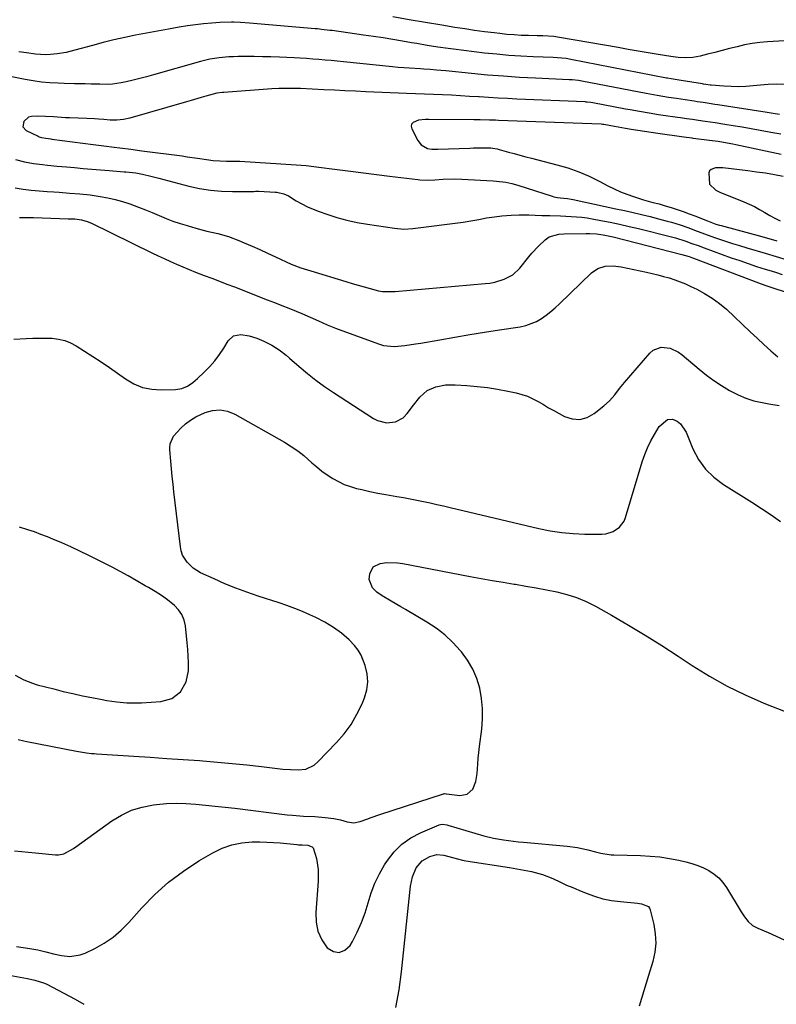
# Model space of a CAD drawing. Units: inches. Extents: x 1867866 to 1873172, y 426580 to 432020.
# Drawn here: x 1870833 to 1871162, y 427809 to 428237 of the extents above; entities that cross this region are included whole.
import ezdxf

# ---------------------------------------------------------------- set-up
doc = ezdxf.new("R2010")
doc.units = ezdxf.units.IN
doc.header["$MEASUREMENT"] = 0
doc.layers.add('7', color=7, linetype='Continuous')
doc.layers.add('8', color=7, linetype='Continuous')

msp = doc.modelspace()

# ---------------------------------------------------------------- linework, layer by layer
at = {"layer": '7', "color": 18}
for points in [[(1871168.36, 428228.13, 1758), (1871158.36, 428227.52, 1758), (1871155.04, 428227.22, 1758), (1871151.74, 428226.79, 1758), (1871148.47, 428226.17, 1758), (1871145.22, 428225.42, 1758), (1871141.93, 428224.56, 1758), (1871138.75, 428223.74, 1758), (1871135.57, 428222.92, 1758), (1871132.39, 428222.12, 1758), (1871129.18, 428221.31, 1758), (1871126, 428220.72, 1758), (1871122.77, 428220.54, 1758), (1871119.52, 428220.69, 1758), (1871116.3, 428221.11, 1758), (1871110.84, 428222.03, 1758), (1871106.51, 428222.77, 1758), (1871102.17, 428223.51, 1758), (1871097.84, 428224.26, 1758), (1871093.51, 428225.01, 1758), (1871067.95, 428229.47, 1758), (1871065.53, 428229.82, 1758), (1871060.66, 428230.12, 1758), (1871058.22, 428230.18, 1758), (1871054.39, 428230.25, 1758), (1871051.26, 428230.34, 1758), (1871048.13, 428230.51, 1758), (1871045.01, 428230.77, 1758), (1871041.9, 428231.1, 1758), (1871039.54, 428231.38, 1758), (1871035.26, 428231.92, 1758), (1871030.98, 428232.5, 1758), (1871026.71, 428233.13, 1758), (1871022.44, 428233.8, 1758), (1871016.72, 428234.73, 1758), (1871009.6, 428235.92, 1758), (1871002.49, 428237.13, 1758), (1870995.38, 428238.39, 1758)], [(1871165.73, 428208.94, 1756), (1871162.25, 428209.1, 1756), (1871158.77, 428208.99, 1756), (1871157.03, 428208.85, 1756), (1871152.2, 428208.36, 1756), (1871148.99, 428208.12, 1756), (1871145.79, 428208, 1756), (1871142.58, 428208.06, 1756), (1871139.37, 428208.24, 1756), (1871133.9, 428208.7, 1756), (1871133.43, 428208.74, 1756), (1871131.54, 428208.99, 1756), (1871130.59, 428209.14, 1756), (1871130.12, 428209.22, 1756), (1871120.88, 428210.69, 1756), (1871116.52, 428211.38, 1756), (1871114.86, 428211.68, 1756), (1871114.45, 428211.76, 1756), (1871072.82, 428219.91, 1756), (1871070.9, 428220.23, 1756), (1871067.04, 428220.58, 1756), (1871065.1, 428220.67, 1756), (1871056.44, 428221.01, 1756), (1871051.15, 428221.27, 1756), (1871045.87, 428221.63, 1756), (1871040.59, 428222.11, 1756), (1871035.32, 428222.67, 1756), (1871021.85, 428224.28, 1756), (1871019.55, 428224.57, 1756), (1871014.97, 428225.22, 1756), (1871010.39, 428225.97, 1756), (1871005.82, 428226.75, 1756), (1871003.54, 428227.15, 1756), (1870999.65, 428227.83, 1756), (1870995.42, 428228.55, 1756), (1870991.18, 428229.24, 1756), (1870986.93, 428229.89, 1756), (1870982.69, 428230.5, 1756), (1870968.95, 428232.41, 1756), (1870968.04, 428232.53, 1756), (1870964.41, 428232.95, 1756), (1870962.59, 428233.12, 1756), (1870961.68, 428233.2, 1756), (1870933.08, 428235.69, 1756), (1870929.15, 428236.01, 1756), (1870926.2, 428236.1, 1756), (1870925.22, 428236.08, 1756), (1870920.13, 428235.88, 1756), (1870916.61, 428235.67, 1756), (1870913.1, 428235.38, 1756), (1870909.6, 428234.96, 1756), (1870906.11, 428234.45, 1756), (1870902.51, 428233.86, 1756), (1870897.74, 428233.05, 1756), (1870892.99, 428232.21, 1756), (1870888.24, 428231.33, 1756), (1870883.5, 428230.41, 1756), (1870878.78, 428229.41, 1756), (1870874.07, 428228.35, 1756), (1870869.39, 428227.19, 1756), (1870864.72, 428225.96, 1756), (1870857.08, 428223.86, 1756), (1870853.25, 428222.96, 1756), (1870849.35, 428222.32, 1756), (1870846.52, 428221.99, 1756), (1870844.33, 428221.91, 1756), (1870839.95, 428222.23, 1756), (1870836.06, 428222.78, 1756), (1870832.74, 428223.25, 1756)], [(1871163.58, 428195.95, 1754), (1871160.92, 428196.37, 1754), (1871158.25, 428196.79, 1754), (1871136.88, 428200.14, 1754), (1871135.58, 428200.34, 1754), (1871132.98, 428200.73, 1754), (1871130.38, 428201.12, 1754), (1871127.78, 428201.5, 1754), (1871126.48, 428201.69, 1754), (1871122.66, 428202.25, 1754), (1871118.77, 428202.83, 1754), (1871115.4, 428203.32, 1754), (1871110.47, 428204.13, 1754), (1871105.57, 428205.04, 1754), (1871077.63, 428210.45, 1754), (1871076.25, 428210.68, 1754), (1871073.47, 428210.96, 1754), (1871072.07, 428211.04, 1754), (1871057.48, 428211.71, 1754), (1871050.52, 428212.08, 1754), (1871043.55, 428212.53, 1754), (1871036.6, 428213.1, 1754), (1871029.66, 428213.75, 1754), (1871018.54, 428214.87, 1754), (1871014.38, 428215.24, 1754), (1871011.6, 428215.45, 1754), (1871008.83, 428215.64, 1754), (1871007.44, 428215.72, 1754), (1871002.72, 428216.02, 1754), (1871000.22, 428216.21, 1754), (1870997.73, 428216.43, 1754), (1870995.23, 428216.67, 1754), (1870973.94, 428218.84, 1754), (1870971.26, 428219.11, 1754), (1870968.58, 428219.37, 1754), (1870965.9, 428219.61, 1754), (1870963.21, 428219.85, 1754), (1870960.53, 428220.06, 1754), (1870957.84, 428220.25, 1754), (1870955.15, 428220.41, 1754), (1870952.46, 428220.54, 1754), (1870946.05, 428220.82, 1754), (1870942.38, 428220.96, 1754), (1870938.7, 428221.06, 1754), (1870935.02, 428221.11, 1754), (1870931.34, 428221.12, 1754), (1870928.13, 428221.12, 1754), (1870926.06, 428221.07, 1754), (1870923.99, 428220.98, 1754), (1870919.86, 428220.6, 1754), (1870915.77, 428219.94, 1754), (1870911.74, 428218.96, 1754), (1870891.23, 428213.13, 1754), (1870888.29, 428212.33, 1754), (1870885.35, 428211.57, 1754), (1870882.4, 428210.86, 1754), (1870879.43, 428210.2, 1754), (1870877.14, 428209.71, 1754), (1870873.46, 428209.14, 1754), (1870871.6, 428209.03, 1754), (1870867.87, 428209.05, 1754), (1870864.12, 428209.14, 1754), (1870861.47, 428209.2, 1754), (1870856.94, 428209.31, 1754), (1870852.42, 428209.44, 1754), (1870849.73, 428209.52, 1754), (1870846.13, 428209.72, 1754), (1870842.55, 428210.04, 1754), (1870838.98, 428210.54, 1754), (1870835.44, 428211.16, 1754), (1870826.72, 428212.92, 1754)], [(1871164.17, 428187.31, 1752), (1871159.89, 428188.09, 1752), (1871159.18, 428188.23, 1752), (1871155.26, 428188.95, 1752), (1871151.33, 428189.66, 1752), (1871147.41, 428190.35, 1752), (1871143.48, 428191.02, 1752), (1871139.86, 428191.63, 1752), (1871135.61, 428192.31, 1752), (1871131.35, 428192.92, 1752), (1871128.39, 428193.33, 1752), (1871125.78, 428193.69, 1752), (1871123.17, 428194.05, 1752), (1871120.56, 428194.42, 1752), (1871119.25, 428194.6, 1752), (1871113.04, 428195.49, 1752), (1871110.99, 428195.79, 1752), (1871106.88, 428196.45, 1752), (1871102.79, 428197.16, 1752), (1871098.7, 428197.9, 1752), (1871096.66, 428198.29, 1752), (1871082.44, 428200.99, 1752), (1871081.6, 428201.13, 1752), (1871079.92, 428201.31, 1752), (1871079.5, 428201.34, 1752), (1871079.07, 428201.36, 1752), (1871049.35, 428202.65, 1752), (1871045.26, 428202.84, 1752), (1871041.17, 428203.05, 1752), (1871037.08, 428203.29, 1752), (1871032.99, 428203.55, 1752), (1871032.64, 428203.57, 1752), (1871028.73, 428203.82, 1752), (1871024.81, 428204.05, 1752), (1871020.9, 428204.26, 1752), (1871016.98, 428204.45, 1752), (1871013.07, 428204.62, 1752), (1871009.15, 428204.79, 1752), (1871005.23, 428204.96, 1752), (1871001.32, 428205.12, 1752), (1870983.72, 428205.82, 1752), (1870979.14, 428206.02, 1752), (1870974.56, 428206.26, 1752), (1870969.98, 428206.5, 1752), (1870965.4, 428206.72, 1752), (1870955.19, 428207.19, 1752), (1870953.63, 428207.24, 1752), (1870950.52, 428207.3, 1752), (1870945.85, 428207.22, 1752), (1870942.74, 428207.05, 1752), (1870921.82, 428205.53, 1752), (1870921.23, 428205.48, 1752), (1870918.9, 428205.16, 1752), (1870914.08, 428203.87, 1752), (1870911.96, 428203.26, 1752), (1870907.72, 428202.04, 1752), (1870905.6, 428201.43, 1752), (1870881.01, 428194.33, 1752), (1870878.21, 428193.71, 1752), (1870875.36, 428193.44, 1752), (1870872.48, 428193.45, 1752), (1870869.61, 428193.68, 1752), (1870867.36, 428193.93, 1752), (1870865.66, 428194.08, 1752), (1870862.23, 428194.25, 1752), (1870854.73, 428194.48, 1752), (1870852.99, 428194.54, 1752), (1870849.49, 428194.72, 1752), (1870847.75, 428194.84, 1752), (1870844.26, 428195.08, 1752), (1870840.77, 428195.25, 1752), (1870838.23, 428195.12, 1752), (1870836.93, 428194.69, 1752), (1870834.83, 428192.83, 1752), (1870834.47, 428190.62, 1752), (1870835.9, 428188.91, 1752), (1870841.09, 428186.43, 1752), (1870841.54, 428186.23, 1752), (1870842.48, 428185.93, 1752), (1870844.44, 428185.58, 1752), (1870845.52, 428185.45, 1752), (1870846.57, 428185.32, 1752), (1870847.1, 428185.25, 1752), (1870865.05, 428182.82, 1752), (1870869.59, 428182.22, 1752), (1870874.13, 428181.66, 1752), (1870876.66, 428181.36, 1752), (1870881.46, 428180.78, 1752), (1870886.25, 428180.17, 1752), (1870903.7, 428177.88, 1752), (1870905.95, 428177.57, 1752), (1870910.45, 428176.91, 1752), (1870914.27, 428176.31, 1752), (1870917.19, 428175.93, 1752), (1870920.13, 428175.75, 1752), (1870923.09, 428175.69, 1752), (1870926.96, 428175.67, 1752), (1870927.92, 428175.63, 1752), (1870928.89, 428175.58, 1752), (1870953.4, 428174.01, 1752), (1870957.73, 428173.67, 1752), (1870960.98, 428173.33, 1752), (1870962.05, 428173.19, 1752), (1870971.25, 428172.01, 1752), (1870976.93, 428171.28, 1752), (1870982.6, 428170.56, 1752), (1870988.28, 428169.85, 1752), (1870993.96, 428169.15, 1752), (1871006.22, 428167.65, 1752), (1871007.15, 428167.55, 1752), (1871010.87, 428167.37, 1752), (1871013.66, 428167.53, 1752), (1871017.35, 428167.84, 1752), (1871022.32, 428167.95, 1752), (1871025.37, 428167.84, 1752), (1871039.13, 428167.08, 1752), (1871040.49, 428166.98, 1752), (1871044.56, 428166.47, 1752), (1871047.24, 428165.91, 1752), (1871049.87, 428165.17, 1752), (1871064.74, 428160.36, 1752), (1871065.45, 428160.16, 1752), (1871066.89, 428159.84, 1752), (1871069.82, 428159.5, 1752), (1871071.46, 428159.35, 1752), (1871073.04, 428159.11, 1752), (1871073.82, 428158.96, 1752), (1871092.46, 428154.93, 1752), (1871096.2, 428154.1, 1752), (1871099.94, 428153.25, 1752), (1871103.67, 428152.38, 1752), (1871107.39, 428151.48, 1752), (1871111.02, 428150.59, 1752), (1871114.82, 428149.59, 1752), (1871116.71, 428149.05, 1752), (1871120.46, 428147.89, 1752), (1871124.17, 428146.6, 1752), (1871126.68, 428145.66, 1752), (1871131.02, 428144.02, 1752), (1871135.39, 428142.46, 1752), (1871137.09, 428141.87, 1752), (1871140.14, 428140.83, 1752), (1871143.21, 428139.82, 1752), (1871146.28, 428138.87, 1752), (1871149.37, 428137.95, 1752), (1871157.48, 428135.6, 1752), (1871162.24, 428134.19, 1752), (1871166.99, 428132.74, 1752)], [(1870831.24, 428176.32, 1754), (1870835.1, 428175.37, 1754), (1870839.02, 428174.65, 1754), (1870842.97, 428174.12, 1754), (1870845.14, 428173.89, 1754), (1870849.3, 428173.51, 1754), (1870853.46, 428173.12, 1754), (1870856.88, 428172.8, 1754), (1870860.67, 428172.45, 1754), (1870864.46, 428172.12, 1754), (1870868.26, 428171.81, 1754), (1870872.05, 428171.52, 1754), (1870878.54, 428171.04, 1754), (1870879.25, 428170.98, 1754), (1870880.68, 428170.87, 1754), (1870883.52, 428170.54, 1754), (1870886.44, 428169.95, 1754), (1870890.04, 428169.15, 1754), (1870891.84, 428168.71, 1754), (1870893.62, 428168.26, 1754), (1870906.63, 428164.8, 1754), (1870911.33, 428163.75, 1754), (1870916.05, 428162.96, 1754), (1870920.82, 428162.56, 1754), (1870925.63, 428162.4, 1754), (1870934.69, 428162.48, 1754), (1870934.99, 428162.49, 1754), (1870935.59, 428162.5, 1754), (1870936.79, 428162.52, 1754), (1870937.09, 428162.51, 1754), (1870944.2, 428162.14, 1754), (1870944.96, 428162.07, 1754), (1870947.93, 428161.47, 1754), (1870949.98, 428160.52, 1754), (1870953.41, 428158.41, 1754), (1870955.82, 428157.03, 1754), (1870958.28, 428155.77, 1754), (1870960.81, 428154.67, 1754), (1870963.4, 428153.67, 1754), (1870966.75, 428152.51, 1754), (1870971.08, 428151.15, 1754), (1870975.45, 428149.94, 1754), (1870979.88, 428148.98, 1754), (1870984.35, 428148.19, 1754), (1870996.13, 428146.44, 1754), (1871000.13, 428146.1, 1754), (1871004.13, 428146.32, 1754), (1871025.96, 428149.14, 1754), (1871029.38, 428149.65, 1754), (1871032.78, 428150.31, 1754), (1871036.19, 428150.96, 1754), (1871039.61, 428151.45, 1754), (1871042.79, 428151.82, 1754), (1871046.92, 428152.15, 1754), (1871050.31, 428152.31, 1754), (1871054.56, 428152.3, 1754), (1871057.38, 428152.15, 1754), (1871060.21, 428152.02, 1754), (1871063.7, 428151.92, 1754), (1871068.34, 428151.78, 1754), (1871072.98, 428151.6, 1754), (1871077.61, 428151.23, 1754), (1871079.9, 428150.92, 1754), (1871082.19, 428150.54, 1754), (1871085.87, 428149.85, 1754), (1871089.99, 428149.04, 1754), (1871094.09, 428148.19, 1754), (1871098.18, 428147.26, 1754), (1871102.26, 428146.28, 1754), (1871116.09, 428142.84, 1754), (1871118.39, 428142.24, 1754), (1871122.93, 428140.83, 1754), (1871125.57, 428139.87, 1754), (1871128.21, 428138.88, 1754), (1871130.85, 428137.91, 1754), (1871142.69, 428133.63, 1754), (1871146.35, 428132.34, 1754), (1871150.02, 428131.08, 1754), (1871153.7, 428129.86, 1754), (1871157.4, 428128.69, 1754), (1871159.03, 428128.18, 1754), (1871161.92, 428127.27, 1754), (1871164.8, 428126.35, 1754)], [(1871165.3, 428169, 1748), (1871161.44, 428169.69, 1748), (1871157.57, 428170.33, 1748), (1871153.7, 428170.9, 1748), (1871149.81, 428171.42, 1748), (1871139.06, 428172.75, 1748), (1871135.81, 428172.65, 1748), (1871133.89, 428171.96, 1748), (1871133.22, 428171.36, 1748), (1871132.84, 428170.55, 1748), (1871133.13, 428165.58, 1748), (1871135.93, 428163, 1748), (1871136.81, 428162.54, 1748), (1871137.72, 428162.12, 1748), (1871148.06, 428157.97, 1748), (1871150.42, 428156.95, 1748), (1871152.74, 428155.85, 1748), (1871155, 428154.63, 1748), (1871157.22, 428153.33, 1748), (1871159.43, 428152.02, 1748), (1871161.68, 428150.79, 1748), (1871163.99, 428149.66, 1748)], [(1870831.02, 428163.99, 1756), (1870834.52, 428163.5, 1756), (1870838.03, 428163.06, 1756), (1870841.55, 428162.71, 1756), (1870845.07, 428162.42, 1756), (1870847.97, 428162.22, 1756), (1870850.23, 428162.07, 1756), (1870854.74, 428161.76, 1756), (1870859.25, 428161.42, 1756), (1870863.74, 428160.92, 1756), (1870868.08, 428160.26, 1756), (1870871.34, 428159.65, 1756), (1870874.57, 428158.93, 1756), (1870877.77, 428158.04, 1756), (1870880.93, 428157.03, 1756), (1870884.72, 428155.67, 1756), (1870887.76, 428154.52, 1756), (1870890.76, 428153.29, 1756), (1870893.74, 428152, 1756), (1870896.73, 428150.75, 1756), (1870899.75, 428149.58, 1756), (1870902.82, 428148.53, 1756), (1870905.92, 428147.57, 1756), (1870909.74, 428146.48, 1756), (1870914.45, 428145.22, 1756), (1870919.21, 428144.13, 1756), (1870923.9, 428142.89, 1756), (1870928.45, 428141.17, 1756), (1870930.78, 428140.15, 1756), (1870934.17, 428138.65, 1756), (1870937.56, 428137.14, 1756), (1870940.94, 428135.61, 1756), (1870944.31, 428134.06, 1756), (1870951.21, 428130.86, 1756), (1870955.39, 428129.21, 1756), (1870959.68, 428127.86, 1756), (1870975.01, 428123.23, 1756), (1870977.65, 428122.45, 1756), (1870980.29, 428121.68, 1756), (1870982.94, 428120.94, 1756), (1870985.59, 428120.22, 1756), (1870989.15, 428119.28, 1756), (1870990.93, 428118.93, 1756), (1870994.55, 428118.86, 1756), (1870996.37, 428118.98, 1756), (1871035.52, 428122.35, 1756), (1871037.65, 428122.62, 1756), (1871039.75, 428123, 1756), (1871043.86, 428124.23, 1756), (1871047.57, 428126.21, 1756), (1871050.62, 428129.1, 1756), (1871054.62, 428134.05, 1756), (1871055.95, 428135.63, 1756), (1871058.76, 428138.66, 1756), (1871061.62, 428141.4, 1756), (1871063.39, 428142.69, 1756), (1871067.62, 428143.91, 1756), (1871069.84, 428144.06, 1756), (1871079.54, 428144.18, 1756), (1871081.02, 428144.16, 1756), (1871083.96, 428143.97, 1756), (1871086.89, 428143.55, 1756), (1871089.79, 428142.98, 1756), (1871091.22, 428142.64, 1756), (1871121.15, 428135.09, 1756), (1871124.32, 428134.11, 1756), (1871125.84, 428133.54, 1756), (1871126.3, 428133.36, 1756), (1871154.56, 428122.71, 1756), (1871157.22, 428121.74, 1756), (1871161.58, 428120.25, 1756), (1871165.65, 428118.88, 1756)], [(1870832.94, 428151.11, 1758), (1870836.98, 428151.13, 1758), (1870839, 428151.08, 1758), (1870854.13, 428150.6, 1758), (1870857.06, 428150.49, 1758), (1870859.95, 428150.08, 1758), (1870862.46, 428149.37, 1758), (1870864.33, 428148.58, 1758), (1870890.59, 428135.78, 1758), (1870893.26, 428134.49, 1758), (1870895.94, 428133.22, 1758), (1870898.64, 428131.98, 1758), (1870901.34, 428130.77, 1758), (1870904.06, 428129.59, 1758), (1870906.79, 428128.44, 1758), (1870909.55, 428127.34, 1758), (1870913.34, 428125.89, 1758), (1870916.63, 428124.66, 1758), (1870919.92, 428123.41, 1758), (1870923.2, 428122.16, 1758), (1870926.48, 428120.89, 1758), (1870940.78, 428115.35, 1758), (1870943.92, 428114.12, 1758), (1870947.05, 428112.89, 1758), (1870950.17, 428111.63, 1758), (1870953.28, 428110.37, 1758), (1870955.81, 428109.33, 1758), (1870959.49, 428107.77, 1758), (1870963.13, 428106.11, 1758), (1870966.78, 428104.49, 1758), (1870970.49, 428103.03, 1758), (1870989.15, 428096.14, 1758), (1870991.39, 428095.49, 1758), (1870995.96, 428094.96, 1758), (1871000.64, 428095.4, 1758), (1871005.32, 428096.11, 1758), (1871007.66, 428096.5, 1758), (1871015.93, 428097.97, 1758), (1871022.4, 428099.1, 1758), (1871028.87, 428100.19, 1758), (1871035.36, 428101.23, 1758), (1871041.85, 428102.24, 1758), (1871050.83, 428103.6, 1758), (1871053.28, 428104.14, 1758), (1871057.89, 428105.94, 1758), (1871060.06, 428107.19, 1758), (1871062.12, 428108.66, 1758), (1871064.13, 428110.2, 1758), (1871066.05, 428111.85, 1758), (1871067.92, 428113.56, 1758), (1871081.82, 428126.99, 1758), (1871084.58, 428128.92, 1758), (1871087.81, 428129.9, 1758), (1871091.27, 428130.07, 1758), (1871094.71, 428129.65, 1758), (1871105.79, 428127.32, 1758), (1871108.27, 428126.77, 1758), (1871110.74, 428126.17, 1758), (1871113.19, 428125.51, 1758), (1871115.63, 428124.81, 1758), (1871118.04, 428124.02, 1758), (1871120.42, 428123.17, 1758), (1871122.76, 428122.2, 1758), (1871125.08, 428121.17, 1758), (1871127.63, 428119.97, 1758), (1871131.09, 428118.12, 1758), (1871134.42, 428116.08, 1758), (1871137.54, 428113.73, 1758), (1871140.52, 428111.18, 1758), (1871150.96, 428101.35, 1758), (1871153.91, 428098.6, 1758), (1871156.88, 428095.86, 1758), (1871159.86, 428093.15, 1758), (1871162.87, 428090.46, 1758)], [(1870832.36, 427923.99, 1762), (1870834.88, 427923.45, 1762), (1870836.14, 427923.2, 1762), (1870857.74, 427918.99, 1762), (1870862.1, 427918.28, 1762), (1870864.29, 427918.02, 1762), (1870865.39, 427917.93, 1762), (1870866.49, 427917.85, 1762), (1870882.75, 427916.8, 1762), (1870889.88, 427916.33, 1762), (1870897.01, 427915.85, 1762), (1870904.14, 427915.35, 1762), (1870911.26, 427914.84, 1762), (1870912.76, 427914.73, 1762), (1870919.13, 427914.22, 1762), (1870925.5, 427913.66, 1762), (1870931.86, 427913.01, 1762), (1870938.21, 427912.31, 1762), (1870947.61, 427911.21, 1762), (1870950.92, 427910.94, 1762), (1870954.24, 427910.88, 1762), (1870957.51, 427911.16, 1762), (1870961.25, 427912.95, 1762), (1870962.82, 427914.33, 1762), (1870970.88, 427922.7, 1762), (1870974.21, 427926.57, 1762), (1870977.22, 427930.64, 1762), (1870979.78, 427935.02, 1762), (1870982.02, 427939.6, 1762), (1870983.08, 427942.1, 1762), (1870984.1, 427945.6, 1762), (1870984.59, 427949.11, 1762), (1870984.29, 427952.65, 1762), (1870983.44, 427956.2, 1762), (1870981.59, 427960.75, 1762), (1870980.33, 427962.97, 1762), (1870978.78, 427964.98, 1762), (1870976.39, 427967.44, 1762), (1870973.07, 427970.27, 1762), (1870969.53, 427972.82, 1762), (1870965.81, 427975.09, 1762), (1870961.92, 427977.07, 1762), (1870959.35, 427978.25, 1762), (1870956.05, 427979.69, 1762), (1870952.72, 427981.06, 1762), (1870949.35, 427982.3, 1762), (1870945.95, 427983.47, 1762), (1870936.81, 427986.41, 1762), (1870931.94, 427988.08, 1762), (1870927.11, 427989.86, 1762), (1870922.35, 427991.81, 1762), (1870917.64, 427993.87, 1762), (1870911.74, 427996.57, 1762), (1870908.54, 427998.51, 1762), (1870905.86, 428001.13, 1762), (1870903.95, 428004.3, 1762), (1870903.38, 428006.05, 1762), (1870903, 428007.89, 1762), (1870900.19, 428031.82, 1762), (1870899.81, 428035.15, 1762), (1870899.45, 428038.49, 1762), (1870899.12, 428041.82, 1762), (1870898.8, 428045.16, 1762), (1870898.36, 428050.02, 1762), (1870898.33, 428050.92, 1762), (1870898.52, 428052.71, 1762), (1870899.96, 428055.96, 1762), (1870903.15, 428059.41, 1762), (1870905.18, 428061.31, 1762), (1870907.34, 428063.02, 1762), (1870909.7, 428064.45, 1762), (1870913.69, 428066.32, 1762), (1870917, 428067.2, 1762), (1870920.27, 428067.46, 1762), (1870923.5, 428066.82, 1762), (1870926.68, 428065.58, 1762), (1870948.27, 428053.37, 1762), (1870951.2, 428051.57, 1762), (1870954.04, 428049.64, 1762), (1870956.74, 428047.52, 1762), (1870960.22, 428044.46, 1762), (1870962.37, 428042.59, 1762), (1870964.58, 428040.8, 1762), (1870966.89, 428039.15, 1762), (1870969.26, 428037.59, 1762), (1870971.74, 428036.23, 1762), (1870974.29, 428035.03, 1762), (1870976.95, 428034.07, 1762), (1870979.67, 428033.28, 1762), (1870981.9, 428032.75, 1762), (1870985.38, 428031.97, 1762), (1870988.87, 428031.23, 1762), (1870992.38, 428030.58, 1762), (1870997.08, 428029.81, 1762), (1871000.02, 428029.32, 1762), (1871002.95, 428028.79, 1762), (1871005.87, 428028.21, 1762), (1871008.78, 428027.6, 1762), (1871011.68, 428026.95, 1762), (1871014.59, 428026.29, 1762), (1871017.49, 428025.62, 1762), (1871020.39, 428024.94, 1762), (1871058.92, 428015.84, 1762), (1871063.88, 428014.84, 1762), (1871068.87, 428014.07, 1762), (1871073.89, 428013.63, 1762), (1871078.95, 428013.42, 1762), (1871086.41, 428013.35, 1762), (1871088.11, 428013.49, 1762), (1871091.31, 428014.47, 1762), (1871094.1, 428016.41, 1762), (1871096.05, 428019.09, 1762), (1871096.7, 428020.66, 1762), (1871103.96, 428044.87, 1762), (1871105.01, 428047.96, 1762), (1871106.22, 428050.98, 1762), (1871107.64, 428053.9, 1762), (1871109.21, 428056.76, 1762), (1871111.33, 428060.27, 1762), (1871114.87, 428063.22, 1762), (1871117.07, 428063.45, 1762), (1871119.11, 428062.59, 1762), (1871120.61, 428061.31, 1762), (1871123.03, 428057.74, 1762), (1871126, 428050.54, 1762), (1871128.46, 428045.91, 1762), (1871131.4, 428041.7, 1762), (1871135.09, 428038.11, 1762), (1871139.26, 428034.94, 1762), (1871151.59, 428027.31, 1762), (1871155.83, 428024.59, 1762), (1871160, 428021.77, 1762), (1871164.08, 428018.82, 1762)], [(1870830.75, 427875.58, 1764), (1870833.79, 427875.34, 1764), (1870836.83, 427875.07, 1764), (1870839.87, 427874.76, 1764), (1870848.68, 427873.83, 1764), (1870849.89, 427873.81, 1764), (1870852.2, 427874.26, 1764), (1870856.48, 427876.63, 1764), (1870857.5, 427877.33, 1764), (1870873.19, 427888.6, 1764), (1870877.39, 427891.15, 1764), (1870881.76, 427893.25, 1764), (1870886.4, 427894.66, 1764), (1870891.21, 427895.61, 1764), (1870892.62, 427895.78, 1764), (1870896.87, 427896.15, 1764), (1870901.13, 427896.33, 1764), (1870905.38, 427896.24, 1764), (1870909.64, 427895.97, 1764), (1870913.9, 427895.55, 1764), (1870918.15, 427895.1, 1764), (1870922.41, 427894.62, 1764), (1870926.66, 427894.12, 1764), (1870949.44, 427891.33, 1764), (1870951.82, 427891.08, 1764), (1870956.6, 427890.74, 1764), (1870961.52, 427890.56, 1764), (1870966.02, 427890.17, 1764), (1870969.77, 427889.63, 1764), (1870972.7, 427889.05, 1764), (1870975.57, 427888.23, 1764), (1870978.39, 427887.81, 1764), (1870981.2, 427888.36, 1764), (1870984.05, 427889.43, 1764), (1870985.95, 427890.11, 1764), (1870989.76, 427891.4, 1764), (1871017.51, 427900.41, 1764), (1871017.66, 427900.45, 1764), (1871017.97, 427900.49, 1764), (1871018.59, 427900.46, 1764), (1871018.75, 427900.44, 1764), (1871024.62, 427899.75, 1764), (1871027.79, 427900.3, 1764), (1871030.15, 427902.48, 1764), (1871031.59, 427905.76, 1764), (1871032.17, 427909.3, 1764), (1871032.34, 427913.31, 1764), (1871032.52, 427915.87, 1764), (1871032.78, 427918.41, 1764), (1871033.08, 427920.96, 1764), (1871034.11, 427928.54, 1764), (1871034.46, 427933.02, 1764), (1871034.49, 427937.48, 1764), (1871034.03, 427941.92, 1764), (1871033.24, 427946.34, 1764), (1871031.91, 427950.61, 1764), (1871030.21, 427954.69, 1764), (1871027.96, 427958.49, 1764), (1871025.34, 427962.11, 1764), (1871024.88, 427962.66, 1764), (1871021.58, 427966.22, 1764), (1871018.07, 427969.52, 1764), (1871014.24, 427972.45, 1764), (1871010.2, 427975.13, 1764), (1871000.98, 427980.58, 1764), (1870998.88, 427981.81, 1764), (1870994.67, 427984.26, 1764), (1870990.75, 427986.49, 1764), (1870988.48, 427988.07, 1764), (1870986.53, 427990.02, 1764), (1870985.13, 427993.59, 1764), (1870985.34, 427996.12, 1764), (1870986.88, 427999.14, 1764), (1870989.91, 428000.65, 1764), (1870992.86, 428000.97, 1764), (1870997.46, 428000.87, 1764), (1870999.75, 428000.55, 1764), (1871029.08, 427994.98, 1764), (1871033.85, 427994.09, 1764), (1871038.63, 427993.24, 1764), (1871043.41, 427992.43, 1764), (1871048.2, 427991.64, 1764), (1871048.79, 427991.55, 1764), (1871053.29, 427990.81, 1764), (1871057.77, 427990.02, 1764), (1871062.25, 427989.18, 1764), (1871066.71, 427988.3, 1764), (1871071.1, 427987.18, 1764), (1871075.39, 427985.81, 1764), (1871079.53, 427984.04, 1764), (1871083.57, 427982.01, 1764), (1871090.51, 427978.1, 1764), (1871097.9, 427973.83, 1764), (1871105.22, 427969.46, 1764), (1871112.44, 427964.92, 1764), (1871119.6, 427960.27, 1764), (1871125.64, 427956.25, 1764), (1871133.14, 427951.59, 1764), (1871140.81, 427947.26, 1764), (1871148.74, 427943.41, 1764), (1871156.84, 427939.89, 1764), (1871166.07, 427936.21, 1764)], [(1870831.59, 427833.99, 1766), (1870834.58, 427833.58, 1766), (1870837.48, 427833.17, 1766), (1870840.95, 427832.56, 1766), (1870844.37, 427831.72, 1766), (1870847.79, 427830.85, 1766), (1870851.24, 427830.13, 1766), (1870854.86, 427829.71, 1766), (1870859.41, 427830.34, 1766), (1870861.61, 427831.16, 1766), (1870865.76, 427833.18, 1766), (1870869.83, 427835.48, 1766), (1870873.68, 427838.06, 1766), (1870877.2, 427841.08, 1766), (1870880.51, 427844.38, 1766), (1870886.26, 427850.86, 1766), (1870891.89, 427856.63, 1766), (1870897.84, 427862.01, 1766), (1870904.27, 427866.81, 1766), (1870911.02, 427871.23, 1766), (1870917.05, 427874.77, 1766), (1870921.13, 427876.75, 1766), (1870925.33, 427878.26, 1766), (1870929.72, 427879.09, 1766), (1870934.24, 427879.46, 1766), (1870937.57, 427879.46, 1766), (1870940.52, 427879.41, 1766), (1870943.46, 427879.3, 1766), (1870946.4, 427879.09, 1766), (1870949.34, 427878.82, 1766), (1870953.62, 427878.36, 1766), (1870954.42, 427878.29, 1766), (1870956.02, 427878.19, 1766), (1870958.41, 427878.02, 1766), (1870960.27, 427877.36, 1766), (1870960.73, 427876.98, 1766), (1870962.13, 427872.34, 1766), (1870962.89, 427867.43, 1766), (1870962.89, 427862.47, 1766), (1870961.86, 427848.84, 1766), (1870962.05, 427844.65, 1766), (1870962.84, 427840.65, 1766), (1870964.55, 427836.95, 1766), (1870966.87, 427833.44, 1766), (1870969.54, 427831.86, 1766), (1870972.11, 427831.32, 1766), (1870974.53, 427832.34, 1766), (1870976.85, 427834.4, 1766), (1870977.88, 427836.23, 1766), (1870979.96, 427840.28, 1766), (1870981.82, 427844.41, 1766), (1870983.34, 427848.68, 1766), (1870984.64, 427853.04, 1766), (1870985.98, 427857.38, 1766), (1870987.58, 427861.6, 1766), (1870989.58, 427865.65, 1766), (1870991.84, 427869.58, 1766), (1870993.02, 427871.41, 1766), (1870995.97, 427875.2, 1766), (1870999.3, 427878.55, 1766), (1871003.18, 427881.24, 1766), (1871007.43, 427883.49, 1766), (1871015.64, 427886.91, 1766), (1871016.09, 427887.06, 1766), (1871017.02, 427887.21, 1766), (1871018.92, 427886.97, 1766), (1871019.38, 427886.85, 1766), (1871035.02, 427882.21, 1766), (1871039.24, 427881.13, 1766), (1871043.54, 427880.35, 1766), (1871047.88, 427879.8, 1766), (1871050.05, 427879.57, 1766), (1871052.23, 427879.36, 1766), (1871071.24, 427877.7, 1766), (1871075.79, 427877.09, 1766), (1871080.28, 427876.08, 1766), (1871083.62, 427875.17, 1766), (1871085.85, 427874.62, 1766), (1871090.38, 427873.9, 1766), (1871091.52, 427873.84, 1766), (1871103.13, 427873.57, 1766), (1871107.36, 427873.34, 1766), (1871111.57, 427872.95, 1766), (1871115.75, 427872.32, 1766), (1871119.92, 427871.52, 1766), (1871122.88, 427870.86, 1766), (1871125.5, 427870.16, 1766), (1871128.07, 427869.3, 1766), (1871130.55, 427868.22, 1766), (1871132.97, 427867, 1766), (1871135.2, 427865.5, 1766), (1871137.24, 427863.81, 1766), (1871139, 427861.82, 1766), (1871140.57, 427859.64, 1766), (1871146.99, 427849.08, 1766), (1871148.43, 427846.91, 1766), (1871150.06, 427844.88, 1766), (1871151.95, 427843.16, 1766), (1871154.19, 427841.92, 1766), (1871158.76, 427840.04, 1766), (1871162.23, 427838.53, 1766), (1871165.65, 427836.95, 1766)], [(1870996.69, 427807.48, 1768), (1870998.15, 427815.16, 1768), (1870999.23, 427822.92, 1768), (1871003.07, 427860.19, 1768), (1871003.91, 427864.3, 1768), (1871005.56, 427868.16, 1768), (1871008.11, 427871.29, 1768), (1871011.45, 427873.11, 1768), (1871014.5, 427874.01, 1768), (1871017.67, 427873.76, 1768), (1871021.34, 427872.66, 1768), (1871025.7, 427871.55, 1768), (1871027.18, 427871.28, 1768), (1871046.16, 427868.36, 1768), (1871050.98, 427867.56, 1768), (1871055.78, 427866.62, 1768), (1871060.47, 427865.34, 1768), (1871064.98, 427863.52, 1768), (1871068.4, 427861.93, 1768), (1871071.03, 427860.75, 1768), (1871073.68, 427859.6, 1768), (1871076.34, 427858.48, 1768), (1871079.48, 427857.19, 1768), (1871083.12, 427855.88, 1768), (1871086.81, 427854.8, 1768), (1871090.58, 427854.05, 1768), (1871094.41, 427853.54, 1768), (1871101.84, 427852.87, 1768), (1871103.58, 427852.62, 1768), (1871106.62, 427851.33, 1768), (1871107.06, 427850.69, 1768), (1871107.38, 427849.93, 1768), (1871108.95, 427843.57, 1768), (1871109.6, 427839.54, 1768), (1871109.81, 427835.52, 1768), (1871109.37, 427831.53, 1768), (1871108.5, 427827.54, 1768), (1871106.6, 427821.37, 1768), (1871104.58, 427814.7, 1768), (1871102.61, 427808.02, 1768)], [(1870820.36, 427822.94, 1768), (1870836.45, 427820.1, 1768), (1870839.71, 427819.42, 1768), (1870843.91, 427818.03, 1768), (1870844.91, 427817.56, 1768), (1870857.25, 427811.15, 1768), (1870861.02, 427808.85, 1768)]]:
    msp.add_polyline3d(points, dxfattribs=at)
at = {"layer": '8', "color": 18}
for points in [[(1871164.33, 428178.51, 1750), (1871144.7, 428182.73, 1750), (1871143.41, 428183, 1750), (1871140.83, 428183.51, 1750), (1871136.93, 428184.16, 1750), (1871134.32, 428184.52, 1750), (1871126.13, 428185.55, 1750), (1871125.61, 428185.61, 1750), (1871121.97, 428186.09, 1750), (1871110.71, 428187.66, 1750), (1871107.82, 428188.08, 1750), (1871104.93, 428188.51, 1750), (1871102.05, 428188.96, 1750), (1871099.17, 428189.44, 1750), (1871096.65, 428189.86, 1750), (1871093.41, 428190.42, 1750), (1871091.8, 428190.7, 1750), (1871087.23, 428191.54, 1750), (1871086.67, 428191.62, 1750), (1871086.1, 428191.66, 1750), (1871041.41, 428193.35, 1750), (1871040.07, 428193.4, 1750), (1871037.4, 428193.49, 1750), (1871033.39, 428193.6, 1750), (1871030.71, 428193.64, 1750), (1871011.07, 428193.78, 1750), (1871009.57, 428193.74, 1750), (1871006.61, 428193.39, 1750), (1871004.19, 428192.51, 1750), (1871003.56, 428191.78, 1750), (1871003.42, 428190.83, 1750), (1871003.62, 428189.73, 1750), (1871006.26, 428184.67, 1750), (1871007.73, 428182.75, 1750), (1871010.51, 428181.16, 1750), (1871012.34, 428180.86, 1750), (1871014.13, 428180.77, 1750), (1871015.02, 428180.78, 1750), (1871028.91, 428181.34, 1750), (1871030.58, 428181.4, 1750), (1871033.93, 428181.44, 1750), (1871038.02, 428181.39, 1750), (1871038.95, 428181.33, 1750), (1871040.78, 428180.97, 1750), (1871041.69, 428180.73, 1750), (1871045.76, 428179.58, 1750), (1871048.24, 428178.89, 1750), (1871050.73, 428178.21, 1750), (1871053.23, 428177.55, 1750), (1871055.73, 428176.9, 1750), (1871066.72, 428174.09, 1750), (1871071.55, 428172.67, 1750), (1871076.29, 428171.03, 1750), (1871080.9, 428169.04, 1750), (1871085.42, 428166.84, 1750), (1871089, 428164.93, 1750), (1871091.7, 428163.58, 1750), (1871094.44, 428162.33, 1750), (1871097.25, 428161.23, 1750), (1871100.09, 428160.23, 1750), (1871104.53, 428158.81, 1750), (1871108.56, 428157.71, 1750), (1871111.26, 428157, 1750), (1871113.93, 428156.22, 1750), (1871116.51, 428155.42, 1750), (1871119.12, 428154.58, 1750), (1871121.71, 428153.7, 1750), (1871124.29, 428152.75, 1750), (1871126.85, 428151.77, 1750), (1871132.3, 428149.6, 1750), (1871133.77, 428149.04, 1750), (1871136, 428148.27, 1750), (1871137.51, 428147.81, 1750), (1871138.27, 428147.6, 1750), (1871155.92, 428142.87, 1750), (1871162.56, 428141.02, 1750)], [(1870830.46, 428098.16, 1760), (1870835.88, 428098.48, 1760), (1870838.72, 428098.6, 1760), (1870841.55, 428098.67, 1760), (1870844.39, 428098.64, 1760), (1870847.22, 428098.56, 1760), (1870849.99, 428098.21, 1760), (1870852.67, 428097.59, 1760), (1870855.22, 428096.56, 1760), (1870857.69, 428095.25, 1760), (1870864.94, 428090.63, 1760), (1870868.54, 428088.28, 1760), (1870872.12, 428085.88, 1760), (1870875.64, 428083.41, 1760), (1870879.13, 428080.9, 1760), (1870882.73, 428078.78, 1760), (1870886.5, 428077.18, 1760), (1870890.5, 428076.37, 1760), (1870894.67, 428076.08, 1760), (1870900.88, 428076.29, 1760), (1870903.55, 428076.71, 1760), (1870906.04, 428077.77, 1760), (1870908.34, 428079.28, 1760), (1870910.44, 428081.05, 1760), (1870913.37, 428083.82, 1760), (1870915.73, 428086.25, 1760), (1870917.96, 428088.78, 1760), (1870919.98, 428091.48, 1760), (1870921.86, 428094.29, 1760), (1870923.79, 428097.44, 1760), (1870926.15, 428099.62, 1760), (1870929.3, 428100.25, 1760), (1870932.85, 428099.7, 1760), (1870936.28, 428098.61, 1760), (1870939.33, 428097.32, 1760), (1870942.72, 428095.57, 1760), (1870945.94, 428093.52, 1760), (1870948.99, 428091.22, 1760), (1870950.45, 428089.99, 1760), (1870954.65, 428086.3, 1760), (1870958.24, 428083.27, 1760), (1870961.93, 428080.35, 1760), (1870965.73, 428077.6, 1760), (1870969.63, 428074.96, 1760), (1870987.01, 428063.74, 1760), (1870988.8, 428062.81, 1760), (1870992.62, 428061.83, 1760), (1870996.58, 428062.17, 1760), (1870999.89, 428063.98, 1760), (1871001.64, 428065.88, 1760), (1871004.36, 428069.43, 1760), (1871007.18, 428072.9, 1760), (1871010.4, 428075.79, 1760), (1871014.18, 428077.5, 1760), (1871018.34, 428078.29, 1760), (1871022.59, 428078.37, 1760), (1871027.66, 428078.02, 1760), (1871032.12, 428077.63, 1760), (1871036.57, 428077.11, 1760), (1871041, 428076.41, 1760), (1871045.4, 428075.6, 1760), (1871049.05, 428074.84, 1760), (1871051.57, 428074.19, 1760), (1871054.03, 428073.36, 1760), (1871056.38, 428072.29, 1760), (1871058.68, 428071.05, 1760), (1871060.93, 428069.7, 1760), (1871063.2, 428068.37, 1760), (1871065.49, 428067.09, 1760), (1871067.79, 428065.82, 1760), (1871070.07, 428064.6, 1760), (1871073.45, 428063.53, 1760), (1871076.75, 428063.24, 1760), (1871079.95, 428064.13, 1760), (1871083.07, 428065.8, 1760), (1871087.21, 428069.14, 1760), (1871089.73, 428071.43, 1760), (1871091.95, 428074, 1760), (1871094.06, 428076.69, 1760), (1871096.25, 428079.31, 1760), (1871107.28, 428092.16, 1760), (1871108.75, 428093.4, 1760), (1871112.14, 428094.66, 1760), (1871116.03, 428094.21, 1760), (1871119.65, 428092.57, 1760), (1871121.3, 428091.39, 1760), (1871128.74, 428085.09, 1760), (1871131.87, 428082.58, 1760), (1871135.08, 428080.19, 1760), (1871138.42, 428077.98, 1760), (1871141.84, 428075.88, 1760), (1871145.65, 428073.91, 1760), (1871149.03, 428072.49, 1760), (1871152.53, 428071.43, 1760), (1871156.13, 428070.61, 1760), (1871159.01, 428070.11, 1760), (1871163.44, 428069.28, 1760)], [(1870831.14, 427951.99, 1760), (1870834.79, 427950.02, 1760), (1870838.63, 427948.49, 1760), (1870840.61, 427947.89, 1760), (1870847.84, 427946.02, 1760), (1870851.99, 427944.98, 1760), (1870856.14, 427943.99, 1760), (1870860.31, 427943.08, 1760), (1870864.5, 427942.25, 1760), (1870868.89, 427941.43, 1760), (1870871.02, 427941.06, 1760), (1870875.3, 427940.44, 1760), (1870879.6, 427940.02, 1760), (1870883.91, 427939.94, 1760), (1870886.07, 427940.02, 1760), (1870894.48, 427940.58, 1760), (1870899.18, 427941.86, 1760), (1870903.02, 427944.85, 1760), (1870905.53, 427949.09, 1760), (1870906.44, 427953.94, 1760), (1870906.43, 427957.42, 1760), (1870906.34, 427960.3, 1760), (1870906.16, 427963.18, 1760), (1870905.91, 427966.05, 1760), (1870905.13, 427973.46, 1760), (1870904.55, 427976.02, 1760), (1870903.62, 427978.4, 1760), (1870902.16, 427980.5, 1760), (1870900.35, 427982.4, 1760), (1870897.37, 427984.83, 1760), (1870894.71, 427986.72, 1760), (1870891.93, 427988.44, 1760), (1870889.11, 427990.12, 1760), (1870887.7, 427990.95, 1760), (1870883.72, 427993.27, 1760), (1870880.29, 427995.23, 1760), (1870876.84, 427997.14, 1760), (1870873.36, 427998.98, 1760), (1870869.84, 428000.77, 1760), (1870863.11, 428004.13, 1760), (1870859.24, 428006, 1760), (1870855.35, 428007.82, 1760), (1870851.41, 428009.54, 1760), (1870847.45, 428011.21, 1760), (1870845.13, 428012.15, 1760), (1870842.3, 428013.27, 1760), (1870839.45, 428014.33, 1760), (1870836.56, 428015.31, 1760), (1870833.02, 428016.45, 1760)]]:
    msp.add_polyline3d(points, dxfattribs=at)

doc.saveas('drawing.dxf')
